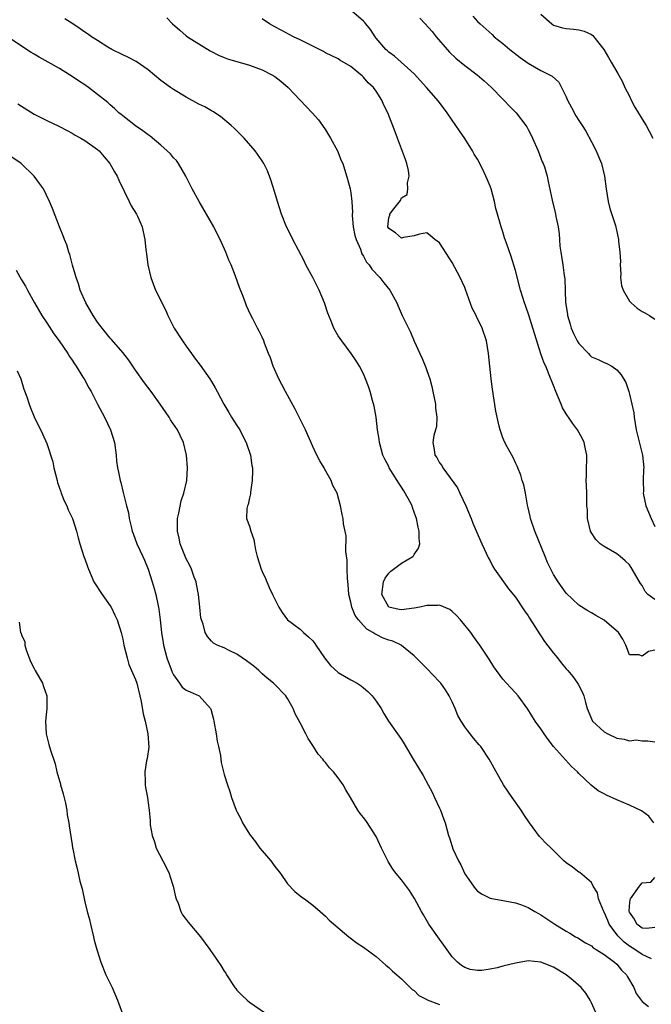
# Model space of a CAD drawing. Units: inches. Extents: x 2631000 to 2634000, y 1449000 to 1452000.
# Drawn here: x 2631143 to 2631242, y 1450330 to 1450486 of the extents above; entities that cross this region are included whole.
import ezdxf

# ---------------------------------------------------------------- set-up
doc = ezdxf.new("R2010")
doc.units = ezdxf.units.IN
doc.header["$MEASUREMENT"] = 0
doc.layers.add('LD26311449_2ft', color=242, linetype='Continuous')

msp = doc.modelspace()

# ---------------------------------------------------------------- linework, layer by layer
at = {"layer": 'LD26311449_2ft'}
for points, elevation in [([(2631242.84, 1450359), (2631242.04, 1450360.04), (2631240.89, 1450360.89), (2631239, 1450361.76), (2631237, 1450362.62), (2631235.35, 1450363.35), (2631235, 1450363.57), (2631234.04, 1450364.04), (2631232.93, 1450364.93), (2631231, 1450366.77), (2631230.79, 1450367), (2631229.87, 1450367.87), (2631228.9, 1450368.9), (2631227.03, 1450371.03), (2631226.15, 1450372.15), (2631225.53, 1450373), (2631225, 1450373.79), (2631224.1, 1450375), (2631222.93, 1450376.93), (2631221.42, 1450379), (2631221, 1450379.48), (2631220.25, 1450380.25), (2631219.6, 1450381), (2631219, 1450381.66), (2631217.6, 1450383.6), (2631216.82, 1450384.82), (2631215.39, 1450387), (2631214.36, 1450388.36), (2631213.94, 1450389), (2631213.51, 1450389.51), (2631213, 1450390.16), (2631212.3, 1450391), (2631211.67, 1450391.67), (2631211, 1450392.32), (2631210.63, 1450392.63), (2631209, 1450393.32), (2631208.75, 1450393.25), (2631207, 1450393.26), (2631206.8, 1450393.2), (2631205.88, 1450393), (2631205, 1450392.84), (2631203, 1450392.57), (2631202.63, 1450392.63), (2631201.02, 1450393), (2631201, 1450393.01), (2631199.91, 1450395), (2631200.16, 1450397), (2631200.41, 1450397.59), (2631201, 1450398.35), (2631201.33, 1450398.67), (2631201.72, 1450399), (2631203, 1450399.96), (2631204.79, 1450401), (2631204.89, 1450401.11), (2631205, 1450401.32), (2631205.7, 1450402.3), (2631205.89, 1450403), (2631205.81, 1450403.81), (2631205.77, 1450405), (2631205.63, 1450405.63), (2631205.35, 1450407), (2631205.24, 1450407.24), (2631204.73, 1450408.73), (2631204.66, 1450409), (2631204.34, 1450409.66), (2631203.6, 1450411), (2631203.35, 1450411.35), (2631203, 1450411.94), (2631202.56, 1450412.56), (2631202.32, 1450413), (2631201.08, 1450415), (2631201, 1450415.17), (2631200.35, 1450416.35), (2631200.08, 1450417), (2631199.52, 1450419), (2631199.48, 1450419.48), (2631199.23, 1450421), (2631198.99, 1450422.99), (2631198.69, 1450424.69), (2631198.41, 1450425.59), (2631198.04, 1450427), (2631197.79, 1450427.79), (2631197.34, 1450429), (2631197, 1450429.79), (2631196.38, 1450431), (2631195.84, 1450431.84), (2631195.06, 1450433), (2631193.56, 1450435), (2631193, 1450435.83), (2631192.56, 1450436.56), (2631192.34, 1450437), (2631191.9, 1450438.1), (2631191.37, 1450439.37), (2631190.84, 1450441), (2631190.01, 1450443), (2631189.66, 1450443.66), (2631189, 1450444.99), (2631187.91, 1450447), (2631187.62, 1450447.62), (2631185.83, 1450451), (2631185.57, 1450451.57), (2631184.85, 1450453), (2631184.06, 1450455), (2631183.4, 1450457), (2631183, 1450458.41), (2631182.39, 1450460.39), (2631181.82, 1450461.82), (2631181.25, 1450463), (2631181, 1450463.43), (2631179.87, 1450465), (2631178.16, 1450467), (2631177, 1450468.14), (2631176.59, 1450468.59), (2631176.13, 1450469), (2631174.42, 1450470.42), (2631173.2, 1450471.2), (2631173, 1450471.29), (2631171.93, 1450471.93), (2631171, 1450472.36), (2631169, 1450473.46), (2631167, 1450474.66), (2631166.5, 1450475), (2631165, 1450476.08), (2631163, 1450477.75), (2631161.1, 1450479.1), (2631159.78, 1450479.78), (2631159, 1450480.15), (2631157.28, 1450481), (2631156.63, 1450481.37), (2631155, 1450482.37), (2631154.04, 1450483), (2631153.44, 1450483.44), (2631153, 1450483.71), (2631152.26, 1450484.26), (2631151.09, 1450485), (2631149.84, 1450485.84)], 9400), ([(2631165.96, 1450485.96), (2631166.84, 1450485), (2631168.01, 1450484.01), (2631169, 1450483.15), (2631169.2, 1450483), (2631171, 1450481.86), (2631172.78, 1450480.78), (2631173, 1450480.66), (2631174.1, 1450480.1), (2631175, 1450479.69), (2631175.5, 1450479.5), (2631179, 1450478.5), (2631181, 1450477.75), (2631182.53, 1450477), (2631183, 1450476.72), (2631183.96, 1450475.96), (2631185.12, 1450475), (2631187, 1450472.97), (2631187.96, 1450471.96), (2631188.92, 1450471), (2631189.87, 1450469.87), (2631190.52, 1450469), (2631191, 1450468.29), (2631191.8, 1450467), (2631192.9, 1450465), (2631193.49, 1450463.49), (2631193.73, 1450463), (2631194.5, 1450460.5), (2631194.89, 1450459), (2631195, 1450458.37), (2631195.15, 1450457), (2631195.27, 1450455.27), (2631195.23, 1450455), (2631195.23, 1450454.77), (2631195.39, 1450453), (2631195.64, 1450451.64), (2631195.83, 1450451), (2631196.52, 1450449.48), (2631196.75, 1450448.75), (2631197, 1450448.39), (2631197.45, 1450447.45), (2631197.9, 1450447), (2631198.31, 1450446.31), (2631199.56, 1450445), (2631200.19, 1450444.19), (2631201.15, 1450443), (2631202.25, 1450441), (2631202.5, 1450440.5), (2631203.12, 1450439), (2631204.4, 1450436.4), (2631205, 1450434.98), (2631205.89, 1450433), (2631206.24, 1450432.24), (2631206.82, 1450430.82), (2631207, 1450430.33), (2631207.46, 1450429), (2631207.79, 1450427.79), (2631207.96, 1450427), (2631208.37, 1450425), (2631208.39, 1450424.39), (2631208.58, 1450423), (2631208.52, 1450421.48), (2631208.38, 1450421), (2631208.1, 1450420.1), (2631207.96, 1450419), (2631208.14, 1450417.86), (2631208.26, 1450417), (2631208.6, 1450416.6), (2631209, 1450415.78), (2631209.37, 1450415.37), (2631209.53, 1450415), (2631211.85, 1450411.85), (2631212.19, 1450411), (2631213.14, 1450409), (2631213.99, 1450407), (2631214.26, 1450406.26), (2631215.45, 1450403.45), (2631215.7, 1450403), (2631216.75, 1450400.75), (2631217, 1450400.31), (2631217.44, 1450399.44), (2631217.69, 1450399), (2631219.88, 1450395.88), (2631221, 1450394.56), (2631222.43, 1450392.43), (2631223, 1450391.65), (2631223.24, 1450391.24), (2631224.05, 1450389.95), (2631224.77, 1450388.77), (2631225, 1450388.47), (2631225.58, 1450387.58), (2631227, 1450385.72), (2631227.61, 1450385), (2631228.22, 1450384.22), (2631229, 1450383.29), (2631229.27, 1450383), (2631230.04, 1450382.04), (2631230.81, 1450381), (2631230.88, 1450380.88), (2631231.56, 1450379.56), (2631231.8, 1450379), (2631232.05, 1450377.95), (2631232.34, 1450377), (2631233, 1450375.37), (2631233.17, 1450375), (2631235, 1450373.32), (2631235.58, 1450373), (2631237, 1450372.34), (2631238.18, 1450372.18), (2631239, 1450371.92), (2631240.05, 1450372.05), (2631241, 1450371.92), (2631241.92, 1450371.92), (2631243, 1450371.76)], 9402), ([(2631243, 1450386.21), (2631241.98, 1450386.02), (2631241, 1450385.28), (2631240.51, 1450385.49), (2631239, 1450385.49), (2631238.43, 1450387), (2631237.96, 1450387.96), (2631237.28, 1450389), (2631235, 1450390.93), (2631233.68, 1450391.68), (2631233, 1450392.09), (2631232.42, 1450392.42), (2631231, 1450393.32), (2631229, 1450395.22), (2631227.74, 1450397), (2631227, 1450398.17), (2631226.56, 1450399), (2631226.07, 1450400.07), (2631225.68, 1450401), (2631224.05, 1450405), (2631223.35, 1450407), (2631223.3, 1450407.3), (2631223, 1450408.68), (2631222.89, 1450409.11), (2631222.57, 1450411), (2631222.31, 1450412.31), (2631222.07, 1450413), (2631221.84, 1450413.84), (2631221.35, 1450415), (2631221.26, 1450415.26), (2631221, 1450415.77), (2631220.61, 1450416.61), (2631219.69, 1450418.31), (2631219.34, 1450419), (2631219, 1450419.74), (2631218.57, 1450421), (2631218.45, 1450421.55), (2631218.09, 1450423), (2631217.91, 1450423.91), (2631217.38, 1450427.38), (2631217.15, 1450429), (2631216.94, 1450431), (2631216.75, 1450433), (2631216.41, 1450435), (2631215.73, 1450437), (2631214.84, 1450438.84), (2631214.78, 1450439), (2631214.18, 1450440.18), (2631213.12, 1450443.12), (2631213, 1450443.42), (2631212.27, 1450445), (2631211, 1450447.39), (2631209.6, 1450449.6), (2631209, 1450450.47), (2631208.25, 1450451), (2631207.59, 1450451.59), (2631207, 1450452.04), (2631205.83, 1450451.83), (2631205, 1450451.58), (2631203.34, 1450451.34), (2631203, 1450451.23), (2631202.04, 1450452.04), (2631201, 1450452.72), (2631200.86, 1450453), (2631201, 1450454.41), (2631201.14, 1450454.86), (2631201.15, 1450455), (2631201.56, 1450455.56), (2631202.83, 1450457.17), (2631203, 1450457.56), (2631203.89, 1450458.11), (2631204, 1450459), (2631203.94, 1450459.94), (2631204.21, 1450461), (2631204.1, 1450461.9), (2631203.86, 1450463), (2631203.64, 1450463.64), (2631202.35, 1450467), (2631202, 1450468), (2631200.84, 1450471), (2631200.22, 1450472.22), (2631199.92, 1450473), (2631199, 1450474.41), (2631198.57, 1450475), (2631197.74, 1450475.74), (2631197, 1450476.63), (2631196.8, 1450476.8), (2631196.58, 1450477), (2631195, 1450478.28), (2631193.28, 1450479.28), (2631193, 1450479.48), (2631191, 1450480.46), (2631190.66, 1450480.66), (2631188.03, 1450481.97), (2631187, 1450482.51), (2631185.97, 1450483), (2631184.02, 1450484.02), (2631183, 1450484.53), (2631182.15, 1450485), (2631181, 1450485.82)], 9404), ([(2631243, 1450394.22), (2631241.92, 1450395), (2631241.49, 1450395.49), (2631241, 1450396.4), (2631240.73, 1450396.73), (2631239.45, 1450399), (2631239.28, 1450399.28), (2631239, 1450399.66), (2631238.31, 1450400.31), (2631237.51, 1450401), (2631237, 1450401.41), (2631235, 1450402.56), (2631234.39, 1450403), (2631233.69, 1450403.69), (2631233, 1450404.71), (2631232.84, 1450405), (2631232.37, 1450407), (2631232.36, 1450408.36), (2631232.29, 1450409), (2631232.27, 1450409.73), (2631232.27, 1450411), (2631232.19, 1450412.19), (2631232.18, 1450413), (2631232.21, 1450413.79), (2631232.21, 1450415), (2631232.26, 1450416.26), (2631232.26, 1450417), (2631232.05, 1450417.95), (2631231.86, 1450419), (2631231.58, 1450419.58), (2631230.77, 1450421), (2631230.02, 1450422.02), (2631229.35, 1450423), (2631229.2, 1450423.2), (2631229, 1450423.5), (2631228.45, 1450424.45), (2631228.2, 1450425), (2631227.35, 1450427), (2631227, 1450427.95), (2631226.33, 1450429.67), (2631225.77, 1450431), (2631225.51, 1450431.51), (2631224.98, 1450432.98), (2631224.03, 1450436.03), (2631223.76, 1450437), (2631223.09, 1450439.09), (2631222.58, 1450440.58), (2631222.41, 1450441), (2631222.15, 1450441.85), (2631221.81, 1450443), (2631221, 1450446.09), (2631220.32, 1450448.32), (2631219.57, 1450450.43), (2631219.28, 1450451.28), (2631219, 1450452.22), (2631218.73, 1450453), (2631218.64, 1450453.36), (2631218.16, 1450455), (2631217.91, 1450455.91), (2631217.69, 1450457), (2631217.16, 1450459), (2631217, 1450459.42), (2631216.53, 1450460.53), (2631216.34, 1450461), (2631215.73, 1450462.27), (2631215, 1450463.67), (2631214.49, 1450464.49), (2631214.22, 1450465), (2631213, 1450466.94), (2631212.14, 1450468.14), (2631211.57, 1450469), (2631211, 1450469.81), (2631210.21, 1450471), (2631208.84, 1450472.84), (2631206.95, 1450475), (2631205, 1450477.15), (2631201.9, 1450479.9), (2631201, 1450480.53), (2631200.77, 1450480.77), (2631200.52, 1450481), (2631199, 1450482.77), (2631198.82, 1450483), (2631198.12, 1450484.12), (2631197.37, 1450485), (2631197.22, 1450485.22), (2631197, 1450485.44), (2631195.09, 1450487.09)], 9406), ([(2631205.91, 1450485.91), (2631206.74, 1450485), (2631207.84, 1450483.84), (2631208.5, 1450483), (2631210.21, 1450481), (2631210.58, 1450480.58), (2631211.6, 1450479.6), (2631213, 1450478.46), (2631214.97, 1450477), (2631216.05, 1450476.05), (2631217.19, 1450475), (2631219, 1450473.14), (2631219.16, 1450473), (2631220.03, 1450472.03), (2631221.09, 1450471), (2631222.61, 1450469), (2631222.77, 1450468.77), (2631223, 1450468.38), (2631223.47, 1450467.47), (2631223.69, 1450467), (2631224.57, 1450465), (2631225.24, 1450463.24), (2631225.37, 1450463), (2631225.56, 1450462.44), (2631225.98, 1450461), (2631226.14, 1450460.14), (2631226.77, 1450457.23), (2631227.28, 1450455.28), (2631227.34, 1450455), (2631227.39, 1450454.61), (2631227.73, 1450453), (2631227.89, 1450451.89), (2631227.94, 1450451), (2631228.03, 1450449.97), (2631228.15, 1450449), (2631228.47, 1450447), (2631228.7, 1450445.3), (2631228.79, 1450444.79), (2631228.92, 1450441.08), (2631229.2, 1450439.2), (2631229.21, 1450439), (2631229.62, 1450437.62), (2631229.79, 1450437), (2631230.15, 1450436.15), (2631230.74, 1450435), (2631231, 1450434.57), (2631232.54, 1450433), (2631232.75, 1450432.75), (2631233, 1450432.51), (2631234.08, 1450432.08), (2631235, 1450431.58), (2631235.45, 1450431.45), (2631236.23, 1450431), (2631237, 1450430.42), (2631237.67, 1450429.67), (2631238.43, 1450428.43), (2631238.89, 1450427), (2631239, 1450426.59), (2631239.39, 1450425), (2631239.67, 1450423.67), (2631239.74, 1450423), (2631240.08, 1450421), (2631241.07, 1450417), (2631241.28, 1450415), (2631241.23, 1450414.77), (2631241.17, 1450413), (2631241.19, 1450411.19), (2631241.17, 1450411), (2631241.6, 1450409), (2631242.44, 1450407), (2631243, 1450405.74)], 9408), ([(2631214.25, 1450486.25), (2631215, 1450485.41), (2631215.44, 1450485), (2631217.32, 1450483.32), (2631217.66, 1450483), (2631219, 1450481.93), (2631220.1, 1450481), (2631221.73, 1450479.73), (2631223, 1450478.83), (2631225, 1450477.68), (2631226.39, 1450477), (2631226.77, 1450476.77), (2631227.82, 1450475.82), (2631228.27, 1450475), (2631229, 1450473.49), (2631229.21, 1450473), (2631229.82, 1450471.82), (2631230.53, 1450470.53), (2631231, 1450469.78), (2631231.53, 1450469), (2631232.1, 1450468.1), (2631233, 1450466.43), (2631233.74, 1450465), (2631234.12, 1450464.12), (2631234.58, 1450463), (2631235.06, 1450461), (2631235.3, 1450459), (2631235.64, 1450457), (2631235.9, 1450455.9), (2631236.77, 1450453.23), (2631237.26, 1450451), (2631237.26, 1450450.74), (2631237.48, 1450449), (2631237.59, 1450447.59), (2631237.53, 1450447), (2631237.61, 1450445.61), (2631237.59, 1450445), (2631237.76, 1450443.76), (2631237.98, 1450443), (2631239, 1450441.27), (2631239.27, 1450441), (2631240.19, 1450440.19), (2631241, 1450439.63), (2631241.45, 1450439.45), (2631242.18, 1450439), (2631243, 1450438.44)], 9410), ([(2631225, 1450486.53), (2631226.75, 1450485), (2631227, 1450484.83), (2631228.4, 1450484.4), (2631229, 1450484.27), (2631230.18, 1450484.18), (2631231, 1450484.07), (2631231.86, 1450483.86), (2631233, 1450483.32), (2631233.19, 1450483.19), (2631233.36, 1450483), (2631234.94, 1450481), (2631235.69, 1450479.69), (2631236.13, 1450479), (2631237.17, 1450477.17), (2631237.88, 1450475.88), (2631238.26, 1450475), (2631239, 1450473.6), (2631239.28, 1450473), (2631239.86, 1450471.86), (2631241, 1450469.97), (2631241.63, 1450469), (2631242.09, 1450468.09), (2631242.71, 1450467)], 9412), ([(2631242.48, 1450337.52), (2631241, 1450338.21), (2631239.87, 1450339), (2631239, 1450339.52), (2631238.14, 1450340.14), (2631237.32, 1450341), (2631237.17, 1450341.17), (2631235.81, 1450343), (2631235.58, 1450343.58), (2631235, 1450344.9), (2631234.88, 1450345.12), (2631234.1, 1450347), (2631233.94, 1450347.94), (2631233.29, 1450349), (2631233, 1450349.56), (2631231.15, 1450351.15), (2631231, 1450351.22), (2631229.98, 1450351.98), (2631229, 1450352.67), (2631228.64, 1450353), (2631226.61, 1450355), (2631225.77, 1450355.77), (2631225, 1450356.61), (2631224.8, 1450356.8), (2631223.81, 1450358.19), (2631223.2, 1450359), (2631222.32, 1450360.32), (2631221.92, 1450361), (2631220.5, 1450363), (2631219.12, 1450365), (2631217.62, 1450367.62), (2631216.87, 1450369), (2631215.53, 1450371), (2631215.29, 1450371.29), (2631214.36, 1450372.36), (2631213.87, 1450373), (2631213.47, 1450373.47), (2631213, 1450374.13), (2631212.42, 1450375), (2631211.92, 1450375.92), (2631211.48, 1450377), (2631211, 1450378.07), (2631210.54, 1450379), (2631209.94, 1450379.94), (2631209.19, 1450381), (2631209, 1450381.23), (2631207, 1450383.33), (2631205, 1450385.32), (2631203, 1450386.95), (2631202.94, 1450387), (2631201.63, 1450387.63), (2631201, 1450387.79), (2631200.13, 1450388.13), (2631199, 1450388.7), (2631198.77, 1450388.77), (2631198.49, 1450389), (2631197.52, 1450389.52), (2631197, 1450390.13), (2631196.19, 1450391), (2631195.68, 1450391.68), (2631195.16, 1450393), (2631195, 1450393.8), (2631194.67, 1450395), (2631194.56, 1450396.56), (2631194.45, 1450397.55), (2631194.42, 1450399), (2631194.41, 1450400.41), (2631194.22, 1450401.78), (2631194.26, 1450404.26), (2631193.84, 1450406.16), (2631193.77, 1450407), (2631193.63, 1450407.63), (2631193.35, 1450409), (2631192.82, 1450411), (2631192.18, 1450412.18), (2631191.91, 1450413), (2631190.85, 1450414.85), (2631190.78, 1450415), (2631190.11, 1450416.11), (2631189.65, 1450417), (2631189, 1450418.35), (2631187.83, 1450421), (2631186.23, 1450424.23), (2631184.7, 1450427), (2631184.12, 1450428.12), (2631183.64, 1450429), (2631182.75, 1450431), (2631182.31, 1450432.31), (2631182, 1450433), (2631181.37, 1450434.63), (2631181.24, 1450435), (2631181, 1450435.57), (2631180.54, 1450436.54), (2631180.27, 1450437), (2631179.51, 1450438.49), (2631179.15, 1450439.15), (2631178.53, 1450440.53), (2631178.38, 1450441), (2631178.01, 1450441.99), (2631177.43, 1450443.43), (2631176.77, 1450445.23), (2631176.08, 1450447), (2631175.75, 1450447.75), (2631175.28, 1450449), (2631174.39, 1450451), (2631173.89, 1450451.89), (2631173.36, 1450453), (2631171.03, 1450457), (2631169.97, 1450459), (2631168.97, 1450461), (2631167.8, 1450463), (2631167.45, 1450463.45), (2631167, 1450463.89), (2631166.5, 1450464.5), (2631166.01, 1450465), (2631165, 1450465.88), (2631163.31, 1450467.31), (2631163, 1450467.52), (2631162.17, 1450468.17), (2631161, 1450468.92), (2631159, 1450470.49), (2631158.73, 1450470.73), (2631158.39, 1450471), (2631157.69, 1450471.69), (2631157, 1450472.24), (2631156.61, 1450472.61), (2631155, 1450473.9), (2631153.55, 1450475), (2631153, 1450475.39), (2631152.02, 1450476.02), (2631151, 1450476.73), (2631149.59, 1450477.59), (2631149, 1450477.97), (2631147.2, 1450479), (2631145.77, 1450479.77), (2631145, 1450480.22), (2631144.51, 1450480.51), (2631143, 1450481.48), (2631139.71, 1450483.71)], 9398), ([(2631142.41, 1450472.41), (2631145, 1450470.8), (2631147, 1450469.75), (2631148.88, 1450468.88), (2631150.19, 1450468.19), (2631151, 1450467.76), (2631151.46, 1450467.46), (2631152.34, 1450467), (2631153, 1450466.6), (2631155, 1450465.21), (2631155.25, 1450465), (2631156.03, 1450464.03), (2631156.97, 1450463), (2631157.68, 1450461.68), (2631158.11, 1450461), (2631158.38, 1450460.38), (2631160.02, 1450457), (2631160.32, 1450456.32), (2631161.17, 1450455), (2631161.32, 1450454.68), (2631162.03, 1450453), (2631162.19, 1450452.19), (2631162.49, 1450451), (2631162.65, 1450449.35), (2631162.74, 1450448.74), (2631162.94, 1450447), (2631163.4, 1450445), (2631164.18, 1450443), (2631165.78, 1450439.78), (2631166.12, 1450439), (2631167.12, 1450437), (2631168.4, 1450435), (2631169, 1450434.18), (2631169.83, 1450433), (2631170.34, 1450432.34), (2631171.2, 1450431.2), (2631172.75, 1450429), (2631173, 1450428.61), (2631173.59, 1450427.59), (2631173.88, 1450427), (2631174.94, 1450425), (2631175.71, 1450423.71), (2631176.17, 1450423), (2631177, 1450421.66), (2631177.45, 1450421), (2631177.96, 1450419.96), (2631178.49, 1450419), (2631179.17, 1450417), (2631179.37, 1450415.37), (2631179.47, 1450415), (2631179.49, 1450414.51), (2631179.43, 1450413), (2631179.15, 1450411.15), (2631179.14, 1450410.86), (2631179, 1450410.27), (2631178.79, 1450409.21), (2631178.66, 1450409), (2631178.57, 1450408.57), (2631178.52, 1450407), (2631179, 1450405.8), (2631179.23, 1450405), (2631179.69, 1450403.69), (2631179.79, 1450403), (2631179.97, 1450402.03), (2631180.23, 1450401), (2631180.86, 1450399), (2631181, 1450398.65), (2631181.51, 1450397.51), (2631182.11, 1450396.11), (2631182.62, 1450395), (2631183.63, 1450393), (2631184.14, 1450392.14), (2631185.01, 1450391.01), (2631187, 1450389.52), (2631187.54, 1450389), (2631188.34, 1450388.34), (2631189, 1450387.7), (2631189.29, 1450387.29), (2631189.45, 1450387), (2631190.84, 1450385), (2631191.81, 1450383.81), (2631193, 1450382.71), (2631195, 1450381.55), (2631196.02, 1450381), (2631196.61, 1450380.61), (2631197, 1450380.3), (2631197.71, 1450379.71), (2631198.38, 1450379), (2631199, 1450378.15), (2631199.78, 1450377), (2631200.21, 1450376.21), (2631200.96, 1450375), (2631202.64, 1450372.64), (2631203, 1450372.11), (2631203.43, 1450371.43), (2631204.83, 1450369), (2631205.67, 1450367.67), (2631206.42, 1450366.42), (2631207.23, 1450365), (2631207.83, 1450363.83), (2631208.23, 1450363), (2631209, 1450361.27), (2631209.14, 1450361), (2631209.64, 1450359.64), (2631209.89, 1450359), (2631210.44, 1450357), (2631210.59, 1450356.59), (2631211, 1450355.22), (2631211.12, 1450354.88), (2631211.99, 1450353), (2631212.35, 1450352.35), (2631213, 1450350.96), (2631214.35, 1450349), (2631214.63, 1450348.63), (2631215, 1450348.22), (2631215.74, 1450347.74), (2631217, 1450347.09), (2631219, 1450346.72), (2631219.3, 1450346.7), (2631221, 1450346.37), (2631221.95, 1450346.05), (2631223, 1450345.63), (2631224.04, 1450345), (2631224.65, 1450344.65), (2631225, 1450344.49), (2631227.19, 1450343), (2631229, 1450341.9), (2631229.57, 1450341.57), (2631230.49, 1450341), (2631230.83, 1450340.83), (2631232.07, 1450340.07), (2631233, 1450339.56), (2631233.28, 1450339.28), (2631233.76, 1450339), (2631235, 1450338.21), (2631236.64, 1450337), (2631237, 1450336.67), (2631237.75, 1450335.75), (2631238.54, 1450335), (2631238.7, 1450334.7), (2631239.68, 1450333), (2631240.07, 1450332.07), (2631241, 1450330.79), (2631242.01, 1450329.99)], 9396), ([(2631234.11, 1450328.11), (2631233, 1450330.59), (2631232.79, 1450331), (2631232.1, 1450332.1), (2631231.36, 1450333), (2631230.12, 1450334.12), (2631229.01, 1450335.01), (2631227, 1450336.19), (2631225, 1450336.98), (2631223, 1450337.19), (2631221, 1450336.86), (2631219, 1450336.36), (2631218.12, 1450336.12), (2631217, 1450335.89), (2631215.68, 1450335.68), (2631215, 1450335.67), (2631213.84, 1450335.84), (2631213, 1450336.14), (2631212.46, 1450336.46), (2631211.83, 1450337), (2631211, 1450337.85), (2631209.69, 1450339.69), (2631208.72, 1450341), (2631207.34, 1450343), (2631206.48, 1450344.48), (2631206.16, 1450345), (2631205.06, 1450347.06), (2631204.29, 1450348.29), (2631203, 1450349.97), (2631202.14, 1450351), (2631201.65, 1450351.65), (2631200.87, 1450352.87), (2631199.82, 1450355), (2631199, 1450356.82), (2631198.9, 1450357), (2631198.16, 1450358.16), (2631197.35, 1450359.35), (2631197, 1450359.84), (2631196.47, 1450360.47), (2631196.12, 1450361), (2631194.95, 1450363), (2631194.21, 1450364.21), (2631193.78, 1450365), (2631193, 1450366.06), (2631192.24, 1450367), (2631191.65, 1450367.65), (2631191, 1450368.5), (2631190.74, 1450368.74), (2631190.56, 1450369), (2631189.82, 1450369.82), (2631189, 1450371.18), (2631188.27, 1450372.27), (2631187.92, 1450373), (2631187, 1450374.75), (2631186.2, 1450376.2), (2631185.9, 1450377), (2631185, 1450378.6), (2631184.75, 1450379), (2631182.89, 1450380.89), (2631182.8, 1450381), (2631181.81, 1450381.81), (2631181, 1450382.5), (2631180.49, 1450383), (2631179.68, 1450383.68), (2631178.54, 1450384.54), (2631177.83, 1450385), (2631177, 1450385.58), (2631175.81, 1450386.19), (2631175, 1450386.58), (2631173.87, 1450387), (2631173.3, 1450387.3), (2631173, 1450387.65), (2631172.35, 1450388.35), (2631172.01, 1450389), (2631171.67, 1450390.33), (2631171.41, 1450391), (2631171.32, 1450391.32), (2631171.16, 1450393), (2631170.95, 1450395), (2631170.65, 1450396.65), (2631170.57, 1450397), (2631170.28, 1450397.72), (2631169.84, 1450399), (2631169.57, 1450399.57), (2631169, 1450400.62), (2631168.88, 1450400.88), (2631168.07, 1450403), (2631167.87, 1450403.87), (2631167.63, 1450405), (2631167.63, 1450407), (2631167.83, 1450407.83), (2631168.21, 1450409.79), (2631168.65, 1450411), (2631169.08, 1450413), (2631169.19, 1450415), (2631169.05, 1450417), (2631168.59, 1450419), (2631168.06, 1450420.06), (2631167.62, 1450421), (2631166.55, 1450422.55), (2631166.29, 1450423), (2631164.9, 1450425), (2631163.47, 1450427), (2631162.41, 1450428.41), (2631161, 1450430.39), (2631160.58, 1450431), (2631159.96, 1450431.96), (2631159, 1450433.2), (2631157.23, 1450435.23), (2631157, 1450435.46), (2631155.72, 1450437), (2631155, 1450437.98), (2631154.31, 1450439), (2631153.17, 1450441), (2631152.27, 1450443), (2631151.99, 1450443.99), (2631151.62, 1450445), (2631151.07, 1450446.93), (2631150.62, 1450448.62), (2631150.46, 1450449), (2631150.14, 1450450.14), (2631149.76, 1450451), (2631149.59, 1450451.59), (2631149, 1450453), (2631147.87, 1450455.87), (2631147.44, 1450457), (2631146.46, 1450459), (2631145.83, 1450459.83), (2631145.01, 1450461), (2631142.95, 1450463), (2631141, 1450464.33)], 9394), ([(2631142.16, 1450446.16), (2631143, 1450444.63), (2631143.63, 1450443.63), (2631143.93, 1450443), (2631145.05, 1450441), (2631146.23, 1450439), (2631147, 1450437.85), (2631148.12, 1450436.12), (2631148.94, 1450435), (2631150.31, 1450433), (2631150.57, 1450432.57), (2631151, 1450431.96), (2631151.38, 1450431.38), (2631151.64, 1450431), (2631152.69, 1450429.31), (2631152.87, 1450429), (2631153.61, 1450427.61), (2631153.98, 1450427), (2631155, 1450425), (2631156.09, 1450423), (2631157.06, 1450421), (2631157.67, 1450419), (2631157.93, 1450417), (2631158.02, 1450416.02), (2631158.15, 1450415), (2631158.31, 1450414.31), (2631158.55, 1450413), (2631158.67, 1450412.67), (2631159.07, 1450411.07), (2631159.1, 1450410.9), (2631159.59, 1450409), (2631159.9, 1450407.9), (2631160.01, 1450407), (2631160.29, 1450405.71), (2631160.48, 1450405), (2631160.61, 1450404.61), (2631161.22, 1450403), (2631162.14, 1450401), (2631162.4, 1450400.4), (2631162.98, 1450399), (2631163.61, 1450397), (2631163.93, 1450395.93), (2631164.19, 1450395), (2631164.5, 1450393.5), (2631164.69, 1450392.69), (2631164.91, 1450391), (2631165.12, 1450389), (2631165.36, 1450387.36), (2631165.43, 1450387), (2631165.97, 1450385), (2631166.77, 1450382.77), (2631167, 1450382.32), (2631167.93, 1450381), (2631168.38, 1450380.38), (2631169, 1450379.91), (2631169.64, 1450379.64), (2631171.04, 1450379), (2631172.86, 1450377), (2631172.91, 1450376.91), (2631173.32, 1450375.32), (2631173.36, 1450375), (2631173.73, 1450373), (2631173.88, 1450371.88), (2631174.1, 1450371), (2631174.4, 1450369.6), (2631174.52, 1450368.52), (2631174.89, 1450367), (2631175, 1450366.58), (2631175.5, 1450365), (2631175.91, 1450363.91), (2631176.17, 1450363), (2631176.89, 1450361), (2631177, 1450360.77), (2631177.63, 1450359.63), (2631177.9, 1450359), (2631179, 1450357.21), (2631179.14, 1450357), (2631179.96, 1450355.96), (2631180.65, 1450355), (2631181, 1450354.55), (2631182.36, 1450353), (2631183, 1450352.11), (2631183.9, 1450351), (2631185, 1450349.38), (2631186.16, 1450348.16), (2631187.26, 1450347.26), (2631187.66, 1450347), (2631189, 1450346), (2631190.18, 1450345), (2631191, 1450344.28), (2631191.6, 1450343.6), (2631194.7, 1450341), (2631196.02, 1450340.02), (2631197, 1450339.35), (2631199, 1450337.89), (2631200.54, 1450336.54), (2631201, 1450336.18), (2631201.59, 1450335.59), (2631202.26, 1450335), (2631203, 1450334.37), (2631204.69, 1450332.69), (2631205, 1450332.51), (2631205.76, 1450331.76), (2631207, 1450331.12), (2631207.07, 1450331.07), (2631209, 1450330.31)], 9392), ([(2631142.3, 1450430.3), (2631142.87, 1450429), (2631143.39, 1450427.39), (2631143.83, 1450426.17), (2631144.21, 1450425), (2631144.43, 1450424.43), (2631145.02, 1450423.02), (2631146.32, 1450420.32), (2631147, 1450418.8), (2631147.96, 1450415.95), (2631148.12, 1450415), (2631148.63, 1450413), (2631148.69, 1450412.69), (2631149.2, 1450411.2), (2631149.28, 1450411), (2631149.75, 1450409.75), (2631150.16, 1450409), (2631150.38, 1450408.38), (2631151.06, 1450407), (2631151.68, 1450405), (2631151.92, 1450403.92), (2631152.2, 1450403), (2631152.86, 1450401), (2631153, 1450400.63), (2631153.41, 1450399.41), (2631153.57, 1450399), (2631154.44, 1450397), (2631155.74, 1450395), (2631157, 1450393.23), (2631157.14, 1450393), (2631157.75, 1450391.75), (2631158.1, 1450391), (2631158.75, 1450389), (2631159, 1450387.94), (2631159.18, 1450387), (2631159.66, 1450385), (2631159.96, 1450383.96), (2631161, 1450381.57), (2631161.2, 1450381), (2631161.7, 1450379), (2631161.88, 1450378.12), (2631162.19, 1450376.19), (2631162.51, 1450375), (2631162.97, 1450373), (2631163.1, 1450370.9), (2631162.85, 1450369.15), (2631162.74, 1450368.74), (2631162.45, 1450367), (2631162.53, 1450365.47), (2631162.51, 1450365), (2631162.56, 1450364.56), (2631162.87, 1450363), (2631163, 1450362.11), (2631163.14, 1450361), (2631163.3, 1450359.3), (2631163.3, 1450359), (2631163.33, 1450358.67), (2631163.62, 1450357), (2631163.99, 1450355.99), (2631164.28, 1450355), (2631165.88, 1450351.88), (2631166.32, 1450351), (2631166.48, 1450350.48), (2631166.96, 1450349), (2631167.3, 1450347.3), (2631167.4, 1450347), (2631167.71, 1450346.29), (2631168.13, 1450345), (2631168.44, 1450344.44), (2631169, 1450343.74), (2631169.3, 1450343.3), (2631171.24, 1450341), (2631172.73, 1450339), (2631174.48, 1450336.48), (2631175, 1450335.6), (2631175.24, 1450335.24), (2631175.37, 1450335), (2631176.68, 1450333), (2631176.82, 1450332.82), (2631177, 1450332.6), (2631177.78, 1450331.78), (2631178.64, 1450331), (2631179, 1450330.71), (2631182.39, 1450328.39)], 9390), ([(2631142.61, 1450390.61), (2631142.86, 1450389), (2631142.92, 1450388.92), (2631143, 1450388.66), (2631143.54, 1450387.54), (2631143.54, 1450387), (2631143.72, 1450386.28), (2631144.44, 1450384.44), (2631145, 1450383.32), (2631145.12, 1450383.12), (2631145.16, 1450383), (2631146.3, 1450381), (2631146.47, 1450380.47), (2631147.01, 1450379.01), (2631147, 1450377), (2631146.8, 1450375), (2631146.9, 1450373), (2631147.32, 1450371.32), (2631147.57, 1450370.43), (2631148.3, 1450368.3), (2631148.6, 1450367), (2631149, 1450365.6), (2631149.13, 1450365.13), (2631149.15, 1450365), (2631149.56, 1450363.56), (2631149.94, 1450362.06), (2631150.16, 1450361), (2631150.22, 1450360.22), (2631150.48, 1450359), (2631150.51, 1450358.51), (2631151, 1450355.5), (2631151.06, 1450355.06), (2631151.1, 1450354.9), (2631151.47, 1450353), (2631151.77, 1450351.77), (2631152.23, 1450349.77), (2631152.55, 1450348.55), (2631153, 1450346.53), (2631153.37, 1450345), (2631153.72, 1450343.72), (2631153.88, 1450343), (2631154.39, 1450341), (2631154.49, 1450340.49), (2631154.9, 1450339), (2631155.51, 1450337), (2631156.33, 1450335), (2631157.32, 1450333), (2631158.17, 1450331), (2631158.89, 1450329)], 9388), ([(2631243, 1450342.49), (2631241.68, 1450342.32), (2631241, 1450342.38), (2631240.15, 1450343), (2631239.78, 1450343.78), (2631239, 1450344.87), (2631238.95, 1450345), (2631239, 1450345.85), (2631239.11, 1450346.88), (2631239.15, 1450347), (2631240.57, 1450349), (2631241, 1450349.5), (2631242.39, 1450349.61), (2631243, 1450350.38)], 9400)]:
    msp.add_lwpolyline(points, dxfattribs=dict(at, elevation=elevation))

doc.saveas('drawing.dxf')
